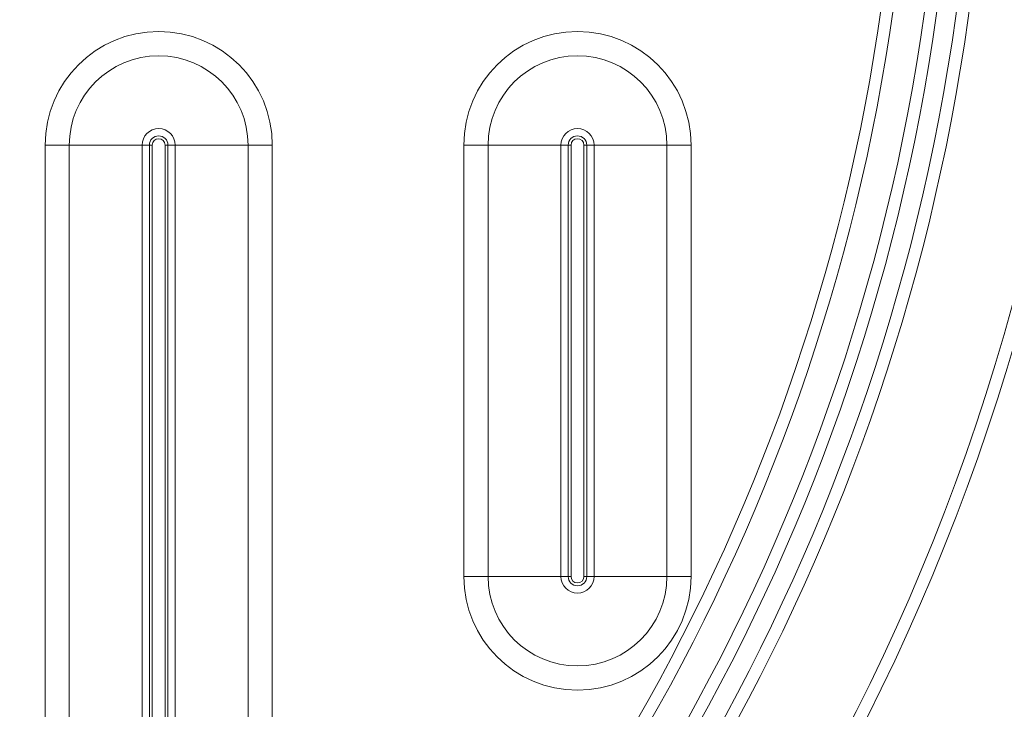
# Model space of a CAD drawing. Units: millimetres. Extents: x -1050 to 1050, y -1045 to 1055.
# Drawn here: x 434 to 816, y -376 to -109 of the extents above; entities that cross this region are included whole.
import ezdxf

# ---------------------------------------------------------------- set-up
doc = ezdxf.new("R2010")
doc.units = ezdxf.units.MM
doc.layers.add('1', color=7, linetype='CONTINUOUS', true_color=0xffffff)

msp = doc.modelspace()

# ---------------------------------------------------------------- linework, layer by layer
at = {"layer": '1', "color": 252, "linetype": 'Continuous', "lineweight": 13}
for p, q in [((443.42, -157.5, -100), (443.42, -535.86, -100)), ((452.82, -535.86, -93.42), (452.82, -157.5, -93.42)), ((452.82, -157.5, -93.42), (485, -157.5, -5)), ((481.08, -535.86), (481.08, -157.5)), ((483.9, -157.5, -1.97), (483.9, -535.86, -1.97)), ((485, -157.5, -5), (483.9, -157.5, -1.97)), ((485, -535.86, -5), (485, -157.5, -5)), ((490, -157.5, -5), (522.18, -157.5, -93.42)), ((490, -535.86, -5), (490, -157.5, -5)), ((490, -157.5, -5), (491.1, -157.5, -1.97)), ((491.1, -535.86, -1.97), (491.1, -157.5, -1.97)), ((493.92, -157.5), (493.92, -535.86)), ((522.18, -157.5, -93.42), (522.18, -535.86, -93.42)), ((531.58, -535.86, -100), (531.58, -157.5, -100)), ((605.92, -157.5, -100), (605.92, -324.76, -100)), ((615.32, -324.76, -93.42), (615.32, -157.5, -93.42)), ((615.32, -157.5, -93.42), (647.5, -157.5, -5)), ((643.58, -324.76), (643.58, -157.5)), ((646.4, -157.5, -1.97), (646.4, -324.76, -1.97)), ((647.5, -157.5, -5), (646.4, -157.5, -1.97)), ((647.5, -324.76, -5), (647.5, -157.5, -5)), ((652.5, -157.5, -5), (684.68, -157.5, -93.42)), ((652.5, -324.76, -5), (652.5, -157.5, -5)), ((652.5, -157.5, -5), (653.6, -157.5, -1.97)), ((653.6, -324.76, -1.97), (653.6, -157.5, -1.97)), ((656.42, -157.5), (656.42, -324.76)), ((684.68, -157.5, -93.42), (684.68, -324.76, -93.42)), ((694.08, -324.76, -100), (694.08, -157.5, -100)), ((647.5, -324.76, -5), (615.32, -324.76, -93.42)), ((646.4, -324.76, -1.97), (647.5, -324.76, -5)), ((684.68, -324.76, -93.42), (652.5, -324.76, -5)), ((653.6, -324.76, -1.97), (652.5, -324.76, -5))]:
    msp.add_line(p, q, dxfattribs=at)
for centre, radius in [((0, 5, -186.58), 1050), ((0, 5), 1040), ((0, 5, -293.41), 951.48), ((0, 5, -143.71), 809.46), ((0, 5, -140), 797.09), ((0, 5, -103.29), 780.22)]:
    msp.add_circle(centre, radius, dxfattribs=at)
at = {"layer": '1', "color": 252, "linetype": 'Continuous', "lineweight": 13, "extrusion": (0, 0, -1)}
for centre, radius in [((0, 5, 10), 1050), ((0, 5, 188.63), 1049.19), ((0, 5, 295), 947.83), ((0, 5, 140), 804.63), ((0, 5, 136.71), 792.39), ((0, 5, 100), 775.52)]:
    msp.add_circle(centre, radius, dxfattribs=at)
for centre, radius, start, end in [((0, 5, 291.29), 849.01, 183.74074, 236.25926), ((-487.5, -157.5, 93.42), 34.68, 0, 180), ((-650, -157.5, 93.42), 34.68, 0, 180), ((-487.5, -157.5), 6.42, 0, 180), ((-650, -157.5), 6.42, 0, 180), ((-487.5, -157.5, 5), 2.5, 0, 180), ((-650, -157.5, 5), 2.5, 0, 180), ((-650, -324.76, 93.42), 34.68, 180, 0), ((-650, -324.76), 6.42, 180, 0), ((-650, -324.76, 5), 2.5, 180, 0)]:
    msp.add_arc(centre, radius, start, end, dxfattribs=at)
at = {"layer": '1', "color": 252, "linetype": 'Continuous', "lineweight": 13}
for centre, radius, start, end in [((0, 5, -295), 853.84, 303.74074, 356.25926), ((487.5, -157.5, -100), 44.08, 0, 180), ((650, -157.5, -100), 44.08, 0, 180), ((487.5, -157.5, -1.97), 3.6, 0, 180), ((650, -157.5, -1.97), 3.6, 0, 180), ((650, -324.76, -100), 44.08, 180, 0), ((650, -324.76, -1.97), 3.6, 180, 0)]:
    msp.add_arc(centre, radius, start, end, dxfattribs=at)
at = {"layer": '1', "color": 252, "linetype": 'Continuous', "lineweight": 13, "extrusion": (0, 1, 0)}
for centre, start, end in [((-443.42, -90, -157.5), 200, 270), ((-531.58, -90, -157.5), 270, 340), ((-605.92, -90, -157.5), 200, 270), ((-694.08, -90, -157.5), 270, 340), ((-605.92, -90, -324.76), 200, 270), ((-694.08, -90, -324.76), 270, 340)]:
    msp.add_arc(centre, 10, start, end, dxfattribs=at)
at = {"layer": '1', "color": 252, "linetype": 'Continuous', "lineweight": 13, "extrusion": (0, -1, -3.33115e-14)}
for centre, start, end in [((481.08, -3, 157.5), 20, 90), ((493.92, -3, 157.5), 90, 160), ((643.58, -3, 157.5), 20, 90), ((656.42, -3, 157.5), 90, 160), ((643.58, -3, 324.76), 20, 90), ((656.42, -3, 324.76), 90, 160)]:
    msp.add_arc(centre, 3, start, end, dxfattribs=at)

doc.saveas('drawing.dxf')
